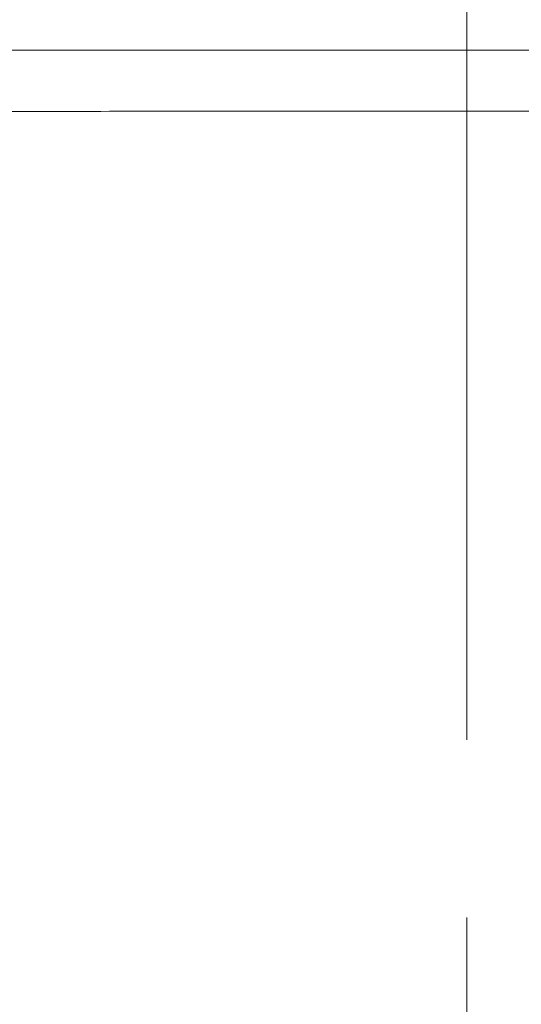
# Model space of a CAD drawing. Extents: x -27323 to -10523, y 17749 to 29629.
# Drawn here: x -23246 to -23192, y 22704 to 22809 of the extents above; entities that cross this region are included whole.
import ezdxf

# ---------------------------------------------------------------- set-up
doc = ezdxf.new("R2010")
doc.units = 0
doc.header["$MEASUREMENT"] = 0
doc.header["$PDMODE"] = 1
doc.linetypes.add('CENTER', pattern=[50.8, 31.75, -6.35, 6.35, -6.35])
doc.layers.get('0').update_dxf_attribs({"linetype": 'CONTINUOUS'})
doc.layers.get('DefPoints').update_dxf_attribs({"linetype": 'CONTINUOUS'})
for name, color, linetype, lineweight in [('FRAM3', 1, 'CONTINUOUS', 50), ('基準線', 6, 'CENTER', 18), ('外形線', 7, 'CONTINUOUS', 18), ('寸法線', 3, 'CONTINUOUS', 18)]:
    doc.layers.add(name, color=color, linetype=linetype, lineweight=lineweight)
doc.styles.get("Standard").update_dxf_attribs({"font": 'TXT.SHX', "bigfont": 'bigfont.shx'})
doc.dimstyles.new('40ベース', dxfattribs={"dimscale": 40, "dimtxt": 3, "dimasz": 3, "dimexe": 0, "dimexo": 1, "dimgap": 1, "dimtad": 3, "dimdec": 0, "dimdsep": 46, "dimtxsty": 'STANDARD', "dimblk": 'DOTSMALL', "dimcen": 0, "dimclrd": 256, "dimclre": 256, "dimclrt": 7, "dimadec": 3, "dimazin": 2, "dimtfac": 1, "dimtdec": 0, "dimtix": 1, "dimtmove": 2, "dimatfit": 2, "dimldrblk": 'OPEN', "dimfxl": 1, "dimtolj": 1, "dimlwd": -1, "dimlwe": -1, "dimarcsym": 0})

# ---------------------------------------------------------------- blocks, each defined once
blk = doc.blocks.new('_DotSmall')
at = {"layer": 'FRAM3', "color": 0, "const_width": 0.5}
blk.add_lwpolyline([(-0.0625, 0, 1), (0.0625, 0, 1)], format="xyb", close=True, dxfattribs=at)
blk = doc.blocks.new('*D4')
at = {"layer": 'DefPoints', "color": 0}
for p in [(-24212.89, 25843.31), (-23218.47, 25843.31), (-23533.5, 21891.31)]:
    blk.add_point(p, dxfattribs=at)
at = {"layer": '寸法線'}
for p, q in [((-23258.47, 25843.31), (-24212.89, 25843.31)), ((-24212.89, 21891.31), (-24212.89, 25843.31)), ((-23573.5, 21891.31), (-24212.89, 21891.31))]:
    blk.add_line(p, q, dxfattribs=at)
at = {"layer": '寸法線', "xscale": 120, "yscale": 120, "zscale": 120}
for p, rotation in [((-24212.89, 25843.31), 90), ((-24212.89, 21891.31), 270)]:
    blk.add_blockref('_DotSmall', p, dxfattribs=dict(at, rotation=rotation))
at = {"layer": '寸法線', "color": 7, "insert": (-24312.89, 23867.31), "char_height": 120, "attachment_point": 5, "rotation": 90}
blk.add_mtext('\\A1;(3950)', dxfattribs=at)
blk = doc.blocks.new('_OPEN')
at = {"color": 0, "linetype": 'ByBlock'}
for p, q in [((-1, 0.16667), (0, 0)), ((0, 0), (-1, -0.16667)), ((0, 0), (-1, 0))]:
    blk.add_line(p, q, dxfattribs=at)

msp = doc.modelspace()

# ---------------------------------------------------------------- linework, layer by layer
at = {"layer": '基準線', "ltscale": 3}
msp.add_line((-23197.403, 25875.234), (-23198.289, 20891.313), dxfattribs=at)
at = {"layer": '外形線'}
for points, knots in [([(-23248.539, 22805.807), (-23248.023, 22805.807), (-23247.5, 22805.807), (-23246.974, 22805.807), (-23246.956, 22805.807), (-23246.938, 22805.807), (-23246.919, 22805.807), (-23246.393, 22805.807), (-23245.863, 22805.807), (-23245.329, 22805.807), (-23245.311, 22805.807), (-23245.293, 22805.807), (-23245.275, 22805.807), (-23243.083, 22805.807), (-23240.829, 22805.807), (-23238.516, 22805.807), (-23238.499, 22805.807), (-23238.481, 22805.807), (-23238.464, 22805.807)], [0.674413676, 0.674413676, 0.674413676, 0.674413676, 0.67638069, 0.67638069, 0.67638069, 0.67644874, 0.67644874, 0.67644874, 0.678417265, 0.678417265, 0.678417265, 0.678483803, 0.678483803, 0.678483803, 0.686563568, 0.686563568, 0.686563568, 0.686624057, 0.686624057, 0.686624057, 0.686624057]), ([(-23238.464, 22805.807), (-23236.148, 22805.807), (-23233.772, 22805.807), (-23231.335, 22805.807), (-23228.879, 22805.807), (-23226.362, 22805.807), (-23223.78, 22805.807)], [0.686624057, 0.686624057, 0.686624057, 0.686624057, 0.694709935, 0.694709935, 0.694709935, 0.702856175, 0.702856175, 0.702856175, 0.702856175]), ([(-23223.78, 22805.807), (-23223.765, 22805.807), (-23223.75, 22805.807), (-23223.734, 22805.807), (-23223.104, 22805.807), (-23222.471, 22805.807), (-23221.837, 22805.807)], [0.7028561745, 0.7028561745, 0.7028561745, 0.7028561745, 0.7029045647, 0.7029045647, 0.7029045647, 0.7048927325, 0.7048927325, 0.7048927325, 0.7048927325]), ([(-23221.837, 22805.807), (-23221.187, 22805.807), (-23220.537, 22805.807), (-23219.885, 22805.807), (-23219.87, 22805.807), (-23219.856, 22805.807), (-23219.841, 22805.807), (-23218.552, 22805.807), (-23217.258, 22805.807), (-23215.959, 22805.807), (-23215.945, 22805.807), (-23215.932, 22805.807), (-23215.918, 22805.807), (-23213.304, 22805.807), (-23210.671, 22805.807), (-23208.02, 22805.807), (-23208.008, 22805.807), (-23207.996, 22805.807), (-23207.984, 22805.807), (-23205.33, 22805.807), (-23202.657, 22805.807), (-23199.964, 22805.807), (-23199.954, 22805.807), (-23199.944, 22805.807), (-23199.934, 22805.807), (-23198.592, 22805.807), (-23197.245, 22805.807), (-23195.892, 22805.807), (-23195.883, 22805.807), (-23195.874, 22805.807), (-23195.865, 22805.807), (-23194.512, 22805.807), (-23193.165, 22805.807), (-23191.824, 22805.807), (-23191.816, 22805.807), (-23191.808, 22805.807), (-23191.8, 22805.807), (-23189.109, 22805.807), (-23186.443, 22805.807), (-23183.801, 22805.807), (-23181.151, 22805.807), (-23178.526, 22805.807), (-23175.926, 22805.807), (-23175.922, 22805.807), (-23175.918, 22805.807), (-23175.914, 22805.807), (-23174.618, 22805.807), (-23173.328, 22805.807), (-23172.045, 22805.807), (-23170.757, 22805.807), (-23169.474, 22805.807), (-23168.202, 22805.807), (-23165.658, 22805.807), (-23163.178, 22805.807), (-23160.761, 22805.807)], [0.704892732, 0.704892732, 0.704892732, 0.704892732, 0.706929325, 0.706929325, 0.706929325, 0.706974692, 0.706974692, 0.706974692, 0.711002477, 0.711002477, 0.711002477, 0.711044819, 0.711044819, 0.711044819, 0.719148779, 0.719148779, 0.719148779, 0.719185073, 0.719185073, 0.719185073, 0.727295082, 0.727295082, 0.727295082, 0.727325326, 0.727325326, 0.727325326, 0.731368235, 0.731368235, 0.731368235, 0.731395453, 0.731395453, 0.731395453, 0.735441385, 0.735441385, 0.735441385, 0.73546558, 0.73546558, 0.73546558, 0.743587688, 0.743587688, 0.743587688, 0.75173399, 0.75173399, 0.75173399, 0.751746088, 0.751746088, 0.751746088, 0.755807142, 0.755807142, 0.755807142, 0.759880293, 0.759880293, 0.759880293, 0.768026596, 0.768026596, 0.768026596, 0.768026596]), ([(-23231.185, 22799.286), (-23232.902, 22799.282), (-23234.592, 22799.278), (-23236.256, 22799.274), (-23241.056, 22799.261), (-23245.633, 22799.246), (-23249.982, 22799.241)], [0.371281363, 0.371281363, 0.371281363, 0.371281363, 0.376882591, 0.376882591, 0.376882591, 0.393049079, 0.393049079, 0.393049079, 0.393049079]), ([(-23220.03, 22799.297), (-23220.375, 22799.297), (-23220.718, 22799.297), (-23221.062, 22799.297), (-23222.368, 22799.296), (-23223.67, 22799.295), (-23224.967, 22799.294)], [0.3595002235, 0.3595002235, 0.3595002235, 0.3595002235, 0.3605720407, 0.3605720407, 0.3605720407, 0.3646496782, 0.3646496782, 0.3646496782, 0.3646496782]), ([(-23205.168, 22799.293), (-23208.924, 22799.296), (-23212.629, 22799.298), (-23216.325, 22799.298), (-23217.566, 22799.298), (-23218.801, 22799.298), (-23220.03, 22799.297)], [0.344261491, 0.344261491, 0.344261491, 0.344261491, 0.355669241, 0.355669241, 0.355669241, 0.359500223, 0.359500223, 0.359500223, 0.359500223]), ([(-23188.927, 22799.281), (-23190.271, 22799.281), (-23191.621, 22799.282), (-23192.977, 22799.283), (-23193.926, 22799.283), (-23194.88, 22799.284), (-23195.834, 22799.285)], [0.3279509408, 0.3279509408, 0.3279509408, 0.3279509408, 0.3320285783, 0.3320285783, 0.3320285783, 0.3348843534, 0.3348843534, 0.3348843534, 0.3348843534])]:
    msp.add_open_spline(points, degree=3, knots=knots, dxfattribs=at)
for points in [[(-23228.818, 22799.29), (-23229.612, 22799.289), (-23230.401, 22799.287), (-23231.185, 22799.286)], [(-23224.967, 22799.294), (-23226.264, 22799.293), (-23227.549, 22799.292), (-23228.818, 22799.29)], [(-23204.774, 22799.293), (-23204.906, 22799.293), (-23205.037, 22799.293), (-23205.168, 22799.293)], [(-23204.17, 22799.292), (-23204.372, 22799.292), (-23204.573, 22799.293), (-23204.774, 22799.293)], [(-23197.058, 22799.286), (-23199.443, 22799.288), (-23201.813, 22799.29), (-23204.17, 22799.292)], [(-23195.834, 22799.285), (-23196.243, 22799.285), (-23196.651, 22799.285), (-23197.058, 22799.286)]]:
    msp.add_open_spline(points, degree=3, dxfattribs=at)

# ---------------------------------------------------------------- dimensions: what is measured, and where the dimension line sits
at = {"layer": '寸法線'}
dim = msp.add_linear_dim(base=(-24212.889, 25843.315), p1=(-23533.496, 21891.313), p2=(-23218.474, 25843.315), angle=90, text='(3950)', dimstyle='40ベース', dxfattribs=at)
dim.commit()
dim.dimension.update_dxf_attribs({"geometry": '*D4', "text_midpoint": (-24312.889, 23867.314)})

doc.saveas('drawing.dxf')
